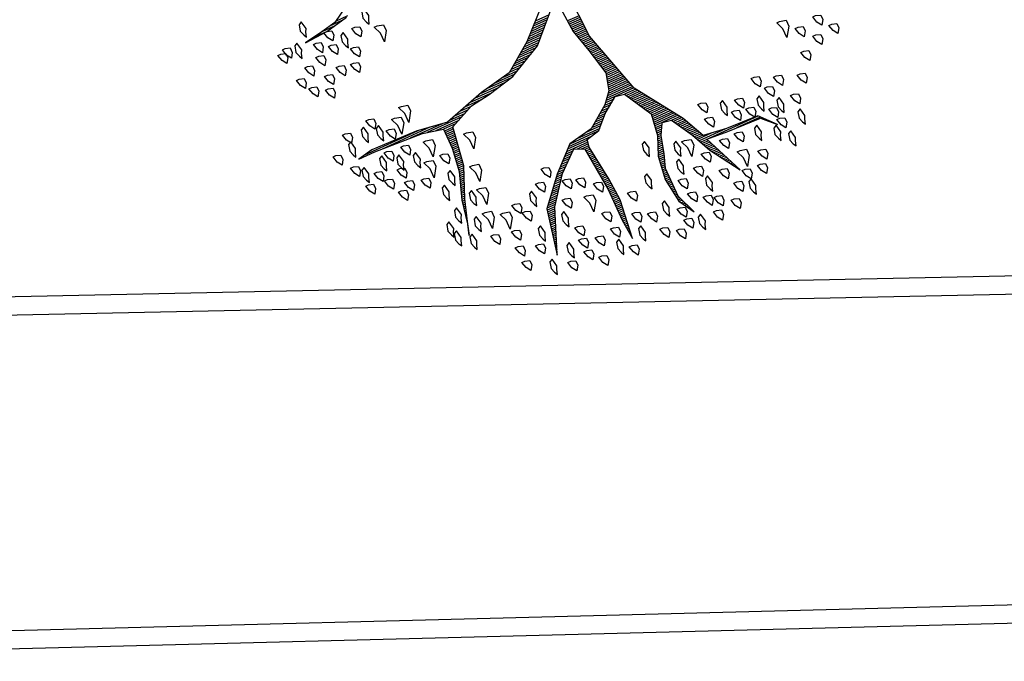
# Model space of a CAD drawing. Units: metres. Extents: x 109 to 2326, y -247 to 367.
# Drawn here: x 492 to 500, y -167 to -162 of the extents above; entities that cross this region are included whole.
import ezdxf

# ---------------------------------------------------------------- set-up
doc = ezdxf.new("R2010")
doc.units = ezdxf.units.M
doc.layers.get('0').update_dxf_attribs({"color": 255})
doc.layers.add('ANDEN', color=255, linetype='Continuous', lineweight=30)
doc.layers.add('ARBOLES', color=255, linetype='Continuous')
doc.layers.add('VIA', color=255, linetype='Continuous')

# ---------------------------------------------------------------- blocks, each defined once
blk = doc.blocks.new('*X10')
at = {"color": 0}
for p, q in [((17.5775, 17.92), (17.578, 17.92)), ((17.5814, 17.91), (17.584, 17.91)), ((17.5852, 17.9), (17.59, 17.9)), ((17.9321, 17.9), (17.9348, 17.9)), ((17.9333, 17.91), (17.9341, 17.91)), ((17.5891, 17.89), (17.596, 17.89)), ((17.5929, 17.88), (17.602, 17.88)), ((17.5967, 17.87), (17.608, 17.87)), ((17.6006, 17.86), (17.614, 17.86)), ((17.6044, 17.85), (17.62, 17.85)), ((17.9261, 17.85), (17.9387, 17.85)), ((17.9273, 17.86), (17.9379, 17.86)), ((17.9285, 17.87), (17.9371, 17.87)), ((17.9297, 17.88), (17.9364, 17.88)), ((17.9309, 17.89), (17.9356, 17.89)), ((17.2621, 17.82), (17.2622, 17.82)), ((17.2663, 17.81), (17.2685, 17.81)), ((17.2706, 17.8), (17.2748, 17.8)), ((17.2748, 17.79), (17.2811, 17.79)), ((17.6083, 17.84), (17.626, 17.84)), ((17.6121, 17.83), (17.6285, 17.83)), ((17.616, 17.82), (17.6298, 17.82)), ((17.6191, 17.81), (17.631, 17.81)), ((17.6191, 17.8), (17.6323, 17.8)), ((17.6191, 17.79), (17.6335, 17.79)), ((17.9189, 17.79), (17.9423, 17.79)), ((17.9201, 17.8), (17.9423, 17.8)), ((17.9213, 17.81), (17.9418, 17.81)), ((17.9225, 17.82), (17.941, 17.82)), ((17.9237, 17.83), (17.9402, 17.83)), ((17.9249, 17.84), (17.9395, 17.84)), ((18.3182, 17.79), (18.3254, 17.79)), ((18.3221, 17.8), (18.3275, 17.8)), ((18.3261, 17.81), (18.3296, 17.81)), ((18.33, 17.82), (18.3316, 17.82)), ((17.279, 17.78), (17.2874, 17.78)), ((17.2832, 17.77), (17.2937, 17.77)), ((17.2875, 17.76), (17.3001, 17.76)), ((17.2917, 17.75), (17.3064, 17.75)), ((17.2959, 17.74), (17.3127, 17.74)), ((17.6191, 17.78), (17.6348, 17.78)), ((17.6191, 17.77), (17.636, 17.77)), ((17.6191, 17.76), (17.6373, 17.76)), ((17.6191, 17.75), (17.6385, 17.75)), ((17.6191, 17.74), (17.6398, 17.74)), ((17.9129, 17.74), (17.9423, 17.74)), ((17.9141, 17.75), (17.9423, 17.75)), ((17.9153, 17.76), (17.9423, 17.76)), ((17.9165, 17.77), (17.9423, 17.77)), ((17.9177, 17.78), (17.9423, 17.78)), ((18.2986, 17.74), (18.3151, 17.74)), ((18.3025, 17.75), (18.3171, 17.75)), ((18.3064, 17.76), (18.3192, 17.76)), ((18.3104, 17.77), (18.3213, 17.77)), ((18.3143, 17.78), (18.3234, 17.78)), ((17.3002, 17.73), (17.319, 17.73)), ((17.3044, 17.72), (17.3253, 17.72)), ((17.3086, 17.71), (17.3316, 17.71)), ((17.3129, 17.7), (17.3379, 17.7)), ((17.3171, 17.69), (17.3443, 17.69)), ((17.6191, 17.73), (17.641, 17.73)), ((17.6191, 17.72), (17.6423, 17.72)), ((17.6191, 17.71), (17.6435, 17.71)), ((17.6191, 17.7), (17.6445, 17.7)), ((17.6191, 17.69), (17.6431, 17.69)), ((17.9083, 17.7), (17.9423, 17.7)), ((17.909, 17.69), (17.9423, 17.69)), ((17.9093, 17.71), (17.9423, 17.71)), ((17.9105, 17.72), (17.9423, 17.72)), ((17.9117, 17.73), (17.9423, 17.73)), ((18.2789, 17.69), (18.3047, 17.69)), ((18.2829, 17.7), (18.3068, 17.7)), ((18.2868, 17.71), (18.3089, 17.71)), ((18.2907, 17.72), (18.3109, 17.72)), ((18.2946, 17.73), (18.313, 17.73)), ((16.9852, 17.68), (16.9856, 17.68)), ((16.9942, 17.67), (16.9956, 17.67)), ((17.0032, 17.66), (17.0056, 17.66)), ((17.0122, 17.65), (17.0156, 17.65)), ((17.0212, 17.64), (17.0256, 17.64)), ((17.3213, 17.68), (17.3506, 17.68)), ((17.3256, 17.67), (17.3569, 17.67)), ((17.3298, 17.66), (17.3632, 17.66)), ((17.334, 17.65), (17.368, 17.65)), ((17.3382, 17.64), (17.3727, 17.64)), ((17.6157, 17.64), (17.6365, 17.64)), ((17.619, 17.65), (17.6378, 17.65)), ((17.6191, 17.68), (17.6418, 17.68)), ((17.6191, 17.67), (17.6405, 17.67)), ((17.6191, 17.66), (17.6391, 17.66)), ((17.9097, 17.68), (17.9423, 17.68)), ((17.9103, 17.67), (17.9423, 17.67)), ((17.911, 17.66), (17.9423, 17.66)), ((17.9117, 17.65), (17.9423, 17.65)), ((17.9123, 17.64), (17.9423, 17.64)), ((18.2593, 17.64), (18.2944, 17.64)), ((18.2632, 17.65), (18.2965, 17.65)), ((18.2671, 17.66), (18.2985, 17.66)), ((18.2711, 17.67), (18.3006, 17.67)), ((18.275, 17.68), (18.3027, 17.68)), ((17.0302, 17.63), (17.0356, 17.63)), ((17.0392, 17.62), (17.0456, 17.62)), ((17.0482, 17.61), (17.1861, 17.61)), ((17.0572, 17.6), (17.3444, 17.6)), ((17.2417, 17.59), (17.3957, 17.59)), ((17.3425, 17.63), (17.3773, 17.63)), ((17.3467, 17.62), (17.3819, 17.62)), ((17.3509, 17.61), (17.3865, 17.61)), ((17.3552, 17.6), (17.3911, 17.6)), ((17.5991, 17.59), (17.6298, 17.59)), ((17.6024, 17.6), (17.6311, 17.6)), ((17.6057, 17.61), (17.6325, 17.61)), ((17.6091, 17.62), (17.6338, 17.62)), ((17.6124, 17.63), (17.6351, 17.63)), ((17.913, 17.63), (17.9423, 17.63)), ((17.9137, 17.62), (17.9428, 17.62)), ((17.9143, 17.61), (17.9438, 17.61)), ((17.915, 17.6), (17.9448, 17.6)), ((17.9157, 17.59), (17.9459, 17.59)), ((18.2394, 17.59), (18.284, 17.59)), ((18.2436, 17.6), (18.2861, 17.6)), ((18.2475, 17.61), (18.2882, 17.61)), ((18.2514, 17.62), (18.2903, 17.62)), ((18.2554, 17.63), (18.2923, 17.63)), ((17.3167, 17.58), (17.4003, 17.58)), ((17.3657, 17.57), (17.405, 17.57)), ((17.3704, 17.56), (17.4096, 17.56)), ((17.3751, 17.55), (17.4142, 17.55)), ((17.3797, 17.54), (17.4197, 17.54)), ((17.3844, 17.53), (17.4254, 17.53)), ((17.5817, 17.53), (17.6094, 17.53)), ((17.5844, 17.54), (17.6136, 17.54)), ((17.5872, 17.55), (17.6178, 17.55)), ((17.5899, 17.56), (17.6219, 17.56)), ((17.5926, 17.57), (17.6261, 17.57)), ((17.5957, 17.58), (17.6285, 17.58)), ((17.9163, 17.58), (17.9469, 17.58)), ((17.9172, 17.57), (17.9479, 17.57)), ((17.9186, 17.56), (17.949, 17.56)), ((17.9199, 17.55), (17.95, 17.55)), ((17.9212, 17.54), (17.951, 17.54)), ((17.9225, 17.53), (17.9521, 17.53)), ((18.1935, 17.53), (18.2364, 17.53)), ((18.2011, 17.54), (18.2452, 17.54)), ((18.2088, 17.55), (18.254, 17.55)), ((18.2164, 17.56), (18.2628, 17.56)), ((18.2241, 17.57), (18.2717, 17.57)), ((18.2317, 17.58), (18.2805, 17.58)), ((18.7131, 17.53), (18.7134, 17.53)), ((17.3891, 17.52), (17.4311, 17.52)), ((17.3937, 17.51), (17.4369, 17.51)), ((17.3984, 17.5), (17.4426, 17.5)), ((17.4031, 17.49), (17.4483, 17.49)), ((17.4077, 17.48), (17.454, 17.48)), ((17.568, 17.48), (17.5886, 17.48)), ((17.5708, 17.49), (17.5928, 17.49)), ((17.5735, 17.5), (17.5969, 17.5)), ((17.5762, 17.51), (17.6011, 17.51)), ((17.579, 17.52), (17.6053, 17.52)), ((17.9238, 17.52), (17.9531, 17.52)), ((17.9251, 17.51), (17.9541, 17.51)), ((17.9264, 17.5), (17.9552, 17.5)), ((17.9277, 17.49), (17.9562, 17.49)), ((17.929, 17.48), (17.9572, 17.48)), ((18.1553, 17.48), (18.1923, 17.48)), ((18.1629, 17.49), (18.2011, 17.49)), ((18.1706, 17.5), (18.2099, 17.5)), ((18.1782, 17.51), (18.2187, 17.51)), ((18.1858, 17.52), (18.2276, 17.52)), ((18.6971, 17.48), (18.6991, 17.48)), ((18.7003, 17.49), (18.7019, 17.49)), ((18.7035, 17.5), (18.7048, 17.5)), ((18.7067, 17.51), (18.7077, 17.51)), ((18.7099, 17.52), (18.7105, 17.52)), ((17.4124, 17.47), (17.4597, 17.47)), ((17.4171, 17.46), (17.4654, 17.46)), ((17.4217, 17.45), (17.4711, 17.45)), ((17.4276, 17.44), (17.4769, 17.44)), ((17.4343, 17.43), (17.4826, 17.43)), ((17.5394, 17.43), (17.5792, 17.43)), ((17.5452, 17.44), (17.5806, 17.44)), ((17.5509, 17.45), (17.582, 17.45)), ((17.5566, 17.46), (17.5834, 17.46)), ((17.5623, 17.47), (17.5849, 17.47)), ((17.9303, 17.47), (17.9583, 17.47)), ((17.9316, 17.46), (17.9593, 17.46)), ((17.9329, 17.45), (17.9604, 17.45)), ((17.9342, 17.44), (17.9614, 17.44)), ((17.9355, 17.43), (17.9624, 17.43)), ((18.1103, 17.43), (18.1467, 17.43)), ((18.1221, 17.44), (18.157, 17.44)), ((18.1323, 17.45), (18.1658, 17.45)), ((18.14, 17.46), (18.1746, 17.46)), ((18.1476, 17.47), (18.1834, 17.47)), ((18.6812, 17.43), (18.6891, 17.43)), ((18.6844, 17.44), (18.6911, 17.44)), ((18.6876, 17.45), (18.6931, 17.45)), ((18.6908, 17.46), (18.6951, 17.46)), ((18.694, 17.47), (18.6971, 17.47)), ((17.441, 17.42), (17.5777, 17.42)), ((17.4476, 17.41), (17.5763, 17.41)), ((17.4543, 17.4), (17.5749, 17.4)), ((17.461, 17.39), (17.5734, 17.39)), ((17.4676, 17.38), (17.572, 17.38)), ((17.9368, 17.42), (17.9635, 17.42)), ((17.9381, 17.41), (17.9645, 17.41)), ((17.9394, 17.4), (17.9655, 17.4)), ((17.9407, 17.39), (17.9666, 17.39)), ((17.942, 17.38), (17.9676, 17.38)), ((18.0512, 17.38), (18.0931, 17.38)), ((18.063, 17.39), (18.1038, 17.39)), ((18.0748, 17.4), (18.1146, 17.4)), ((18.0867, 17.41), (18.1253, 17.41)), ((18.0985, 17.42), (18.136, 17.42)), ((18.6653, 17.38), (18.6791, 17.38)), ((18.6685, 17.39), (18.6811, 17.39)), ((18.6717, 17.4), (18.6831, 17.4)), ((18.6749, 17.41), (18.6851, 17.41)), ((18.6781, 17.42), (18.6871, 17.42)), ((17.4743, 17.37), (17.5706, 17.37)), ((17.481, 17.36), (17.5692, 17.36)), ((17.4876, 17.35), (17.5695, 17.35)), ((17.4943, 17.34), (17.5751, 17.34)), ((17.501, 17.33), (17.5807, 17.33)), ((17.5076, 17.32), (17.5862, 17.32)), ((17.8637, 17.32), (18.0288, 17.32)), ((17.9087, 17.33), (18.0396, 17.33)), ((17.9347, 17.34), (18.0503, 17.34)), ((17.9367, 17.35), (18.061, 17.35)), ((17.9387, 17.36), (18.004, 17.36)), ((17.9407, 17.37), (17.984, 17.37)), ((18.0276, 17.36), (18.0717, 17.36)), ((18.0394, 17.37), (18.0824, 17.37)), ((18.6429, 17.32), (18.6621, 17.32)), ((18.6471, 17.33), (18.6656, 17.33)), ((18.6513, 17.34), (18.6692, 17.34)), ((18.6555, 17.35), (18.6727, 17.35)), ((18.659, 17.36), (18.6751, 17.36)), ((18.6621, 17.37), (18.6771, 17.37)), ((17.5143, 17.31), (17.5918, 17.31)), ((17.521, 17.3), (17.5973, 17.3)), ((17.5276, 17.29), (17.6029, 17.29)), ((17.5343, 17.28), (17.6084, 17.28)), ((17.541, 17.27), (17.614, 17.27)), ((17.8087, 17.27), (17.859, 17.27)), ((17.8187, 17.28), (17.873, 17.28)), ((17.8287, 17.29), (17.887, 17.29)), ((17.8387, 17.3), (17.9283, 17.3)), ((17.8487, 17.31), (17.9816, 17.31)), ((18.6218, 17.27), (18.6445, 17.27)), ((18.626, 17.28), (18.648, 17.28)), ((18.6303, 17.29), (18.6515, 17.29)), ((18.6345, 17.3), (18.6551, 17.3)), ((18.6387, 17.31), (18.6586, 17.31)), ((17.5476, 17.26), (17.6195, 17.26)), ((17.5543, 17.25), (17.6251, 17.25)), ((17.561, 17.24), (17.6307, 17.24)), ((17.5676, 17.23), (17.6362, 17.23)), ((17.5743, 17.22), (17.6418, 17.22)), ((17.7456, 17.22), (17.789, 17.22)), ((17.7599, 17.23), (17.803, 17.23)), ((17.7741, 17.24), (17.817, 17.24)), ((17.7884, 17.25), (17.831, 17.25)), ((17.7987, 17.26), (17.845, 17.26)), ((18.6008, 17.22), (18.6268, 17.22)), ((18.605, 17.23), (18.6303, 17.23)), ((18.6092, 17.24), (18.6339, 17.24)), ((18.6134, 17.25), (18.6374, 17.25)), ((18.6176, 17.26), (18.6409, 17.26)), ((17.581, 17.21), (17.6473, 17.21)), ((17.5876, 17.2), (17.6529, 17.2)), ((17.5939, 17.19), (17.7568, 17.19)), ((17.5968, 17.18), (17.7482, 17.18)), ((17.5998, 17.17), (17.7396, 17.17)), ((17.717, 17.2), (17.7653, 17.2)), ((17.7313, 17.21), (17.775, 17.21)), ((18.5853, 17.17), (18.6175, 17.17)), ((18.5868, 17.18), (18.6189, 17.18)), ((18.5884, 17.19), (18.6202, 17.19)), ((18.5924, 17.2), (18.6215, 17.2)), ((18.5966, 17.21), (18.6233, 17.21)), ((17.6027, 17.16), (17.731, 17.16)), ((17.6056, 17.15), (17.7225, 17.15)), ((17.6085, 17.14), (17.7189, 17.14)), ((17.6115, 17.13), (17.7161, 17.13)), ((17.6144, 17.12), (17.7134, 17.12)), ((17.6173, 17.11), (17.7107, 17.11)), ((18.5758, 17.11), (18.6095, 17.11)), ((18.5774, 17.12), (18.6109, 17.12)), ((18.5789, 17.13), (18.6122, 17.13)), ((18.5805, 17.14), (18.6135, 17.14)), ((18.5821, 17.15), (18.6149, 17.15)), ((18.5837, 17.16), (18.6162, 17.16)), ((17.6203, 17.1), (17.7079, 17.1)), ((17.6232, 17.09), (17.7052, 17.09)), ((17.6261, 17.08), (17.7025, 17.08)), ((17.629, 17.07), (17.6998, 17.07)), ((17.632, 17.06), (17.697, 17.06)), ((18.5679, 17.06), (18.6056, 17.06)), ((18.5695, 17.07), (18.6056, 17.07)), ((18.571, 17.08), (18.6056, 17.08)), ((18.5726, 17.09), (18.6069, 17.09)), ((18.5742, 17.1), (18.6082, 17.1)), ((17.6349, 17.05), (17.6968, 17.05)), ((17.6378, 17.04), (17.6992, 17.04)), ((17.6407, 17.03), (17.7015, 17.03)), ((17.6437, 17.02), (17.7039, 17.02)), ((17.6466, 17.01), (17.7062, 17.01)), ((18.5598, 17.01), (18.6056, 17.01)), ((18.5615, 17.02), (18.6056, 17.02)), ((18.5632, 17.03), (18.6056, 17.03)), ((18.5647, 17.04), (18.6056, 17.04)), ((18.5663, 17.05), (18.6056, 17.05)), ((17.6495, 17), (17.7086, 17)), ((17.6524, 16.99), (17.7109, 16.99)), ((17.6554, 16.98), (17.7133, 16.98)), ((17.6583, 16.97), (17.7156, 16.97)), ((17.6612, 16.96), (17.718, 16.96)), ((18.5125, 16.96), (18.6485, 16.96)), ((18.5353, 16.97), (18.6056, 16.97)), ((18.5548, 16.98), (18.6056, 16.98)), ((18.5565, 16.99), (18.6056, 16.99)), ((18.5582, 17), (18.6056, 17)), ((17.6642, 16.95), (17.7204, 16.95)), ((17.6671, 16.94), (17.7227, 16.94)), ((17.67, 16.93), (17.7251, 16.93)), ((17.6729, 16.92), (17.7274, 16.92)), ((17.6759, 16.91), (17.7298, 16.91)), ((18.3608, 16.91), (18.4555, 16.91)), ((18.4211, 16.92), (18.4892, 16.92)), ((18.4439, 16.93), (18.523, 16.93)), ((18.4668, 16.94), (18.5567, 16.94)), ((18.4896, 16.95), (18.6918, 16.95)), ((18.6009, 16.94), (18.7864, 16.94)), ((18.6675, 16.93), (18.9464, 16.93)), ((18.7342, 16.92), (19.0449, 16.92)), ((17.6788, 16.9), (17.7324, 16.9)), ((17.6817, 16.89), (17.7351, 16.89)), ((17.6846, 16.88), (17.7378, 16.88)), ((17.6876, 16.87), (17.7404, 16.87)), ((17.6905, 16.86), (17.7431, 16.86)), ((17.6934, 16.85), (17.7458, 16.85)), ((18.1192, 16.85), (18.2036, 16.85)), ((18.1392, 16.86), (18.2561, 16.86)), ((18.1645, 16.87), (18.3086, 16.87)), ((18.2095, 16.88), (18.3542, 16.88)), ((18.2545, 16.89), (18.388, 16.89)), ((18.2995, 16.9), (18.4217, 16.9)), ((17.6957, 16.84), (17.7484, 16.84)), ((17.6961, 16.83), (17.7511, 16.83)), ((17.6964, 16.82), (17.7538, 16.82)), ((17.6967, 16.81), (17.7564, 16.81)), ((17.6971, 16.8), (17.7591, 16.8)), ((18.0192, 16.8), (18.1047, 16.8)), ((18.0392, 16.81), (18.1186, 16.81)), ((18.0592, 16.82), (18.1324, 16.82)), ((18.0792, 16.83), (18.1463, 16.83)), ((18.0992, 16.84), (18.1601, 16.84)), ((17.6974, 16.79), (17.7618, 16.79)), ((17.6977, 16.78), (17.7639, 16.78)), ((17.6981, 16.77), (17.7645, 16.77)), ((17.6984, 16.76), (17.7651, 16.76)), ((17.6987, 16.75), (17.7657, 16.75)), ((17.9435, 16.75), (18.0355, 16.75)), ((17.9535, 16.76), (18.0494, 16.76)), ((17.9635, 16.77), (18.0632, 16.77)), ((17.9792, 16.78), (18.0771, 16.78)), ((17.9992, 16.79), (18.0909, 16.79)), ((17.6991, 16.74), (17.7664, 16.74)), ((17.6994, 16.73), (17.767, 16.73)), ((17.6997, 16.72), (17.7676, 16.72)), ((17.8935, 16.7), (17.9768, 16.7)), ((17.9035, 16.71), (17.9873, 16.71)), ((17.9135, 16.72), (17.9979, 16.72)), ((17.9235, 16.73), (18.0084, 16.73)), ((17.9335, 16.74), (18.0217, 16.74)), ((17.8435, 16.65), (17.924, 16.65)), ((17.8535, 16.66), (17.9345, 16.66)), ((17.8635, 16.67), (17.9451, 16.67)), ((17.8735, 16.68), (17.9556, 16.68)), ((17.8835, 16.69), (17.9662, 16.69)), ((18.9115, 16.23), (18.9795, 16.23)), ((18.9759, 16.24), (19.0395, 16.24)), ((18.8191, 16.21), (18.8896, 16.21)), ((18.8615, 16.22), (18.9295, 16.22))]:
    blk.add_line(p, q, dxfattribs=at)
blk = doc.blocks.new('ARBUSTO6')
at = {"layer": 'ARBOLES'}
for points in [[(-0.2769, 1.4579), (-0.3024, 1.4664), (-0.3024, 1.492), (-0.2854, 1.5175), (-0.2684, 1.492), (-0.2599, 1.4579)], [(-0.1919, 1.5005), (-0.2004, 1.4834), (-0.1919, 1.4409), (-0.1748, 1.4494), (-0.1663, 1.4834), (-0.1748, 1.509), (-0.1833, 1.526)], [(-0.0558, 1.4664), (-0.0813, 1.4749), (-0.0813, 1.5005), (-0.0643, 1.526), (-0.0473, 1.5005), (-0.0388, 1.4664)], [(-0.515, 1.4409), (-0.5235, 1.4239), (-0.515, 1.3814), (-0.498, 1.3899), (-0.4895, 1.4239), (-0.498, 1.4494), (-0.5065, 1.4664)], [(-0.3874, 1.4409), (-0.413, 1.4494), (-0.413, 1.4749), (-0.3959, 1.5005), (-0.3789, 1.4749), (-0.3704, 1.4409)], [(-0.1153, 1.4324), (-0.1408, 1.4409), (-0.1408, 1.4664), (-0.1238, 1.492), (-0.1068, 1.4664), (-0.0983, 1.4324)], [(0.0207, 1.4239), (-0.0048, 1.4324), (-0.0048, 1.4579), (0.0122, 1.4834), (0.0293, 1.4579), (0.0378, 1.4239)], [(0.2078, 1.4409), (0.1823, 1.4494), (0.1823, 1.4749), (0.1993, 1.5005), (0.2163, 1.4749), (0.2248, 1.4409)], [(0.2589, 1.4409), (0.2504, 1.4239), (0.2589, 1.3814), (0.2759, 1.3899), (0.2844, 1.4239), (0.2759, 1.4494), (0.2674, 1.4664)], [(0.3779, 1.4239), (0.3524, 1.4324), (0.3524, 1.4579), (0.3694, 1.4834), (0.3864, 1.4579), (0.3949, 1.4239)], [(-0.4385, 1.3644), (-0.464, 1.3729), (-0.464, 1.3984), (-0.447, 1.4239), (-0.43, 1.3984), (-0.4215, 1.3644)], [(-0.3109, 1.3899), (-0.3364, 1.3984), (-0.3364, 1.4239), (-0.3194, 1.4494), (-0.3024, 1.4239), (-0.2939, 1.3899)], [(-0.2599, 1.3644), (-0.2854, 1.3729), (-0.2854, 1.3984), (-0.2684, 1.4239), (-0.2514, 1.3984), (-0.2429, 1.3644)], [(-0.1068, 1.3644), (-0.1323, 1.3729), (-0.1323, 1.3984), (-0.1153, 1.4239), (-0.0983, 1.3984), (-0.0898, 1.3644)], [(0.1228, 1.4239), (0.1143, 1.4069), (0.1228, 1.3644), (0.1398, 1.3729), (0.1483, 1.4069), (0.1398, 1.4324), (0.1313, 1.4494)], [(0.4374, 1.3644), (0.4119, 1.3729), (0.4119, 1.3984), (0.4289, 1.4239), (0.4459, 1.3984), (0.4544, 1.3644)], [(0.5395, 1.3814), (0.514, 1.3899), (0.514, 1.4154), (0.531, 1.4409), (0.548, 1.4154), (0.5565, 1.3814)], [(0.6245, 1.3899), (0.616, 1.3729), (0.6245, 1.3304), (0.6415, 1.3389), (0.65, 1.3729), (0.6415, 1.3984), (0.633, 1.4154)], [(-0.5915, 1.3304), (-0.617, 1.3389), (-0.617, 1.3644), (-0.6, 1.3899), (-0.583, 1.3644), (-0.5745, 1.3304)], [(-0.5065, 1.3219), (-0.532, 1.3304), (-0.532, 1.3559), (-0.515, 1.3814), (-0.498, 1.3559), (-0.4895, 1.3219)], [(-0.1919, 1.3134), (-0.2174, 1.3219), (-0.2174, 1.3474), (-0.2004, 1.3729), (-0.1833, 1.3474), (-0.1748, 1.3134)], [(-0.0473, 1.3559), (-0.0558, 1.3389), (-0.0473, 1.2964), (-0.0303, 1.3049), (-0.0218, 1.3389), (-0.0303, 1.3644), (-0.0388, 1.3814)], [(0.0463, 1.3219), (0.0207, 1.3304), (0.0207, 1.3559), (0.0378, 1.3814), (0.0548, 1.3559), (0.0633, 1.3219)], [(0.2589, 1.3134), (0.2333, 1.3219), (0.2333, 1.3474), (0.2504, 1.3729), (0.2674, 1.3474), (0.2759, 1.3134)], [(0.3524, 1.3219), (0.3269, 1.3304), (0.3269, 1.3559), (0.3439, 1.3814), (0.3609, 1.3559), (0.3694, 1.3219)], [(0.5055, 1.3474), (0.497, 1.3304), (0.5055, 1.2879), (0.5225, 1.2964), (0.531, 1.3304), (0.5225, 1.3559), (0.514, 1.3729)], [(-0.8126, 1.2964), (-0.8211, 1.2793), (-0.8126, 1.2368), (-0.7956, 1.2453), (-0.7871, 1.2793), (-0.7956, 1.3049), (-0.8041, 1.3219)], [(-0.6256, 1.2623), (-0.6511, 1.2708), (-0.6511, 1.2964), (-0.6341, 1.3219), (-0.617, 1.2964), (-0.6085, 1.2623)], [(-0.5235, 1.2198), (-0.5575, 1.2283), (-0.5575, 1.2623), (-0.5235, 1.3134), (-0.5235, 1.2623), (-0.5065, 1.2198)], [(-0.3959, 1.2708), (-0.4215, 1.2793), (-0.4215, 1.3049), (-0.4044, 1.3304), (-0.3874, 1.3049), (-0.3789, 1.2708)], [(-0.3109, 1.3304), (-0.3194, 1.3134), (-0.3109, 1.2708), (-0.2939, 1.2793), (-0.2854, 1.3134), (-0.2939, 1.3389), (-0.3024, 1.3559)], [(0.1228, 1.2879), (0.0973, 1.2964), (0.0973, 1.3219), (0.1143, 1.3474), (0.1313, 1.3219), (0.1398, 1.2879)], [(0.4374, 1.2964), (0.4119, 1.3049), (0.4119, 1.3304), (0.4289, 1.3559), (0.4459, 1.3304), (0.4544, 1.2964)], [(0.7606, 1.2793), (0.7351, 1.2879), (0.7351, 1.3134), (0.7521, 1.3389), (0.7691, 1.3134), (0.7776, 1.2793)], [(-0.7531, 1.2368), (-0.7616, 1.2198), (-0.7531, 1.1773), (-0.7361, 1.1858), (-0.7276, 1.2198), (-0.7361, 1.2453), (-0.7446, 1.2623)], [(-0.2769, 1.2028), (-0.3024, 1.2113), (-0.3024, 1.2368), (-0.2854, 1.2623), (-0.2684, 1.2368), (-0.2599, 1.2028)], [(-0.1748, 1.2283), (-0.2004, 1.2368), (-0.2004, 1.2623), (-0.1833, 1.2879), (-0.1663, 1.2623), (-0.1578, 1.2283)], [(0.2674, 1.2198), (0.2418, 1.2283), (0.2418, 1.2538), (0.2589, 1.2793), (0.2759, 1.2538), (0.2844, 1.2198)], [(0.4289, 1.2283), (0.4034, 1.2368), (0.4034, 1.2623), (0.4204, 1.2879), (0.4374, 1.2623), (0.4459, 1.2283)], [(0.6585, 1.2283), (0.633, 1.2368), (0.633, 1.2623), (0.65, 1.2879), (0.667, 1.2623), (0.6755, 1.2283)], [(-0.9062, 1.2113), (-0.9147, 1.1943), (-0.9062, 1.1518), (-0.8892, 1.1603), (-0.8807, 1.1943), (-0.8892, 1.2198), (-0.8977, 1.2368)], [(-0.7871, 1.1518), (-0.8126, 1.1603), (-0.8126, 1.1858), (-0.7956, 1.2113), (-0.7786, 1.1858), (-0.7701, 1.1518)], [(-0.6596, 1.1943), (-0.6681, 1.1773), (-0.6596, 1.1348), (-0.6426, 1.1433), (-0.6341, 1.1773), (-0.6426, 1.2028), (-0.6511, 1.2198)], [(-0.3449, 1.1518), (-0.3704, 1.1603), (-0.3704, 1.1858), (-0.3534, 1.2113), (-0.3364, 1.1858), (-0.3279, 1.1518)], [(-0.2089, 1.1858), (-0.2174, 1.1688), (-0.2089, 1.1263), (-0.1919, 1.1348), (-0.1833, 1.1688), (-0.1919, 1.1943), (-0.2004, 1.2113)], [(-0.0218, 1.1858), (-0.0303, 1.1688), (-0.0218, 1.1263), (-0.0048, 1.1348), (0.0037, 1.1688), (-0.0048, 1.1943), (-0.0133, 1.2113)], [(0.0973, 1.1773), (0.0718, 1.1858), (0.0718, 1.2113), (0.0888, 1.2368), (0.1058, 1.2113), (0.1143, 1.1773)], [(0.463, 1.1858), (0.4544, 1.1688), (0.463, 1.1263), (0.48, 1.1348), (0.4885, 1.1688), (0.48, 1.1943), (0.4715, 1.2113)], [(0.6075, 1.2028), (0.599, 1.1858), (0.6075, 1.1433), (0.6245, 1.1518), (0.633, 1.1858), (0.6245, 1.2113), (0.616, 1.2283)], [(0.7606, 1.1943), (0.7351, 1.2028), (0.7351, 1.2283), (0.7521, 1.2538), (0.7691, 1.2283), (0.7776, 1.1943)], [(-0.549, 1.1263), (-0.5745, 1.1348), (-0.5745, 1.1603), (-0.5575, 1.1858), (-0.5405, 1.1603), (-0.532, 1.1263)], [(-0.464, 1.1263), (-0.4895, 1.1348), (-0.4895, 1.1603), (-0.4725, 1.1858), (-0.4555, 1.1603), (-0.447, 1.1263)], [(0.3184, 1.1008), (0.2844, 1.1093), (0.2844, 1.1433), (0.3184, 1.1943), (0.3184, 1.1433), (0.3354, 1.1008)], [(0.7436, 1.1093), (0.7181, 1.1178), (0.7181, 1.1433), (0.7351, 1.1688), (0.7521, 1.1433), (0.7606, 1.1093)], [(-0.9062, 1.0667), (-0.9317, 1.0753), (-0.9317, 1.1008), (-0.9147, 1.1263), (-0.8977, 1.1008), (-0.8892, 1.0667)], [(-0.8296, 1.1093), (-0.8381, 1.0923), (-0.8296, 1.0497), (-0.8126, 1.0582), (-0.8041, 1.0923), (-0.8126, 1.1178), (-0.8211, 1.1348)], [(-0.7701, 1.0838), (-0.7956, 1.0923), (-0.7956, 1.1178), (-0.7786, 1.1433), (-0.7616, 1.1178), (-0.7531, 1.0838)], [(-0.2769, 1.0497), (-0.3109, 1.0582), (-0.3109, 1.0923), (-0.2769, 1.1433), (-0.2769, 1.0923), (-0.2599, 1.0497)], [(-0.2344, 1.0923), (-0.2429, 1.0753), (-0.2344, 1.0327), (-0.2174, 1.0412), (-0.2089, 1.0753), (-0.2174, 1.1008), (-0.2259, 1.1178)], [(0.2418, 1.0582), (0.2163, 1.0667), (0.2163, 1.0923), (0.2333, 1.1178), (0.2504, 1.0923), (0.2589, 1.0582)], [(0.4289, 1.0667), (0.4034, 1.0753), (0.4034, 1.1008), (0.4204, 1.1263), (0.4374, 1.1008), (0.4459, 1.0667)], [(0.65, 1.0412), (0.6245, 1.0497), (0.6245, 1.0753), (0.6415, 1.1008), (0.6585, 1.0753), (0.667, 1.0412)], [(0.8541, 1.0838), (0.8286, 1.0923), (0.8286, 1.1178), (0.8456, 1.1433), (0.8626, 1.1178), (0.8711, 1.0838)], [(0.9562, 1.0923), (0.9477, 1.0753), (0.9562, 1.0327), (0.9732, 1.0412), (0.9817, 1.0753), (0.9732, 1.1008), (0.9647, 1.1178)], [(-0.7361, 1.0582), (-0.7446, 1.0412), (-0.7361, 0.9987), (-0.7191, 1.0072), (-0.7106, 1.0412), (-0.7191, 1.0667), (-0.7276, 1.0838)], [(-0.6596, 1.0327), (-0.6851, 1.0412), (-0.6851, 1.0667), (-0.6681, 1.0923), (-0.6511, 1.0667), (-0.6426, 1.0327)], [(-0.583, 1.0157), (-0.6085, 1.0242), (-0.6085, 1.0497), (-0.5915, 1.0753), (-0.5745, 1.0497), (-0.566, 1.0157)], [(-0.4385, 0.9902), (-0.464, 0.9987), (-0.464, 1.0242), (-0.447, 1.0497), (-0.43, 1.0242), (-0.4215, 0.9902)], [(-0.0813, 1.0242), (-0.0898, 1.0072), (-0.0813, 0.9647), (-0.0643, 0.9732), (-0.0558, 1.0072), (-0.0643, 1.0327), (-0.0728, 1.0497)], [(0.3184, 0.9987), (0.2929, 1.0072), (0.2929, 1.0327), (0.3099, 1.0582), (0.3269, 1.0327), (0.3354, 0.9987)], [(0.7606, 0.9987), (0.7266, 1.0072), (0.7266, 1.0412), (0.7606, 1.0923), (0.7606, 1.0412), (0.7776, 0.9987)], [(0.8456, 0.9562), (0.8116, 0.9647), (0.8116, 0.9987), (0.8456, 1.0497), (0.8456, 0.9987), (0.8626, 0.9562)], [(1.0242, 1.0412), (1.0157, 1.0242), (1.0242, 0.9817), (1.0412, 0.9902), (1.0497, 1.0242), (1.0412, 1.0497), (1.0327, 1.0667)], [(-0.9827, 0.9817), (-1.0082, 0.9902), (-1.0082, 1.0157), (-0.9912, 1.0412), (-0.9742, 1.0157), (-0.9657, 0.9817)], [(-0.8637, 0.9392), (-0.8892, 0.9477), (-0.8892, 0.9732), (-0.8722, 0.9987), (-0.8552, 0.9732), (-0.8467, 0.9392)], [(-0.7956, 0.9732), (-0.8211, 0.9817), (-0.8211, 1.0072), (-0.8041, 1.0327), (-0.7871, 1.0072), (-0.7786, 0.9732)], [(-0.6256, 0.9647), (-0.6511, 0.9732), (-0.6511, 0.9987), (-0.6341, 1.0242), (-0.617, 0.9987), (-0.6085, 0.9647)], [(-0.549, 0.9987), (-0.5575, 0.9817), (-0.549, 0.9392), (-0.532, 0.9477), (-0.5235, 0.9817), (-0.532, 1.0072), (-0.5405, 1.0242)], [(0.3864, 0.9732), (0.3609, 0.9817), (0.3609, 1.0072), (0.3779, 1.0327), (0.3949, 1.0072), (0.4034, 0.9732)], [(0.5735, 1.0157), (0.565, 0.9987), (0.5735, 0.9562), (0.5905, 0.9647), (0.599, 0.9987), (0.5905, 1.0242), (0.582, 1.0412)], [(0.6841, 0.9817), (0.6585, 0.9902), (0.6585, 1.0157), (0.6755, 1.0412), (0.6926, 1.0157), (0.7011, 0.9817)], [(0.8967, 1.0157), (0.8881, 0.9987), (0.8967, 0.9562), (0.9137, 0.9647), (0.9222, 0.9987), (0.9137, 1.0242), (0.9052, 1.0412)], [(1.0412, 0.9817), (1.0327, 0.9647), (1.0412, 0.9222), (1.0582, 0.9307), (1.0667, 0.9647), (1.0582, 0.9902), (1.0497, 1.0072)], [(-0.7531, 0.8967), (-0.7786, 0.9052), (-0.7786, 0.9307), (-0.7616, 0.9562), (-0.7446, 0.9307), (-0.7361, 0.8967)], [(-0.4385, 0.9052), (-0.464, 0.9137), (-0.464, 0.9392), (-0.447, 0.9647), (-0.43, 0.9392), (-0.4215, 0.9052)], [(0.5225, 0.9307), (0.497, 0.9392), (0.497, 0.9647), (0.514, 0.9902), (0.531, 0.9647), (0.5395, 0.9307)], [(0.9732, 0.9307), (0.9647, 0.9137), (0.9732, 0.8712), (0.9902, 0.8797), (0.9987, 0.9137), (0.9902, 0.9392), (0.9817, 0.9562)], [(-1.0507, 0.8797), (-1.0763, 0.8882), (-1.0763, 0.9137), (-1.0593, 0.9392), (-1.0422, 0.9137), (-1.0337, 0.8797)], [(0.463, 0.8712), (0.4374, 0.8797), (0.4374, 0.9052), (0.4544, 0.9307), (0.4715, 0.9052), (0.48, 0.8712)], [(0.8201, 0.8286), (0.7861, 0.8371), (0.7861, 0.8712), (0.8201, 0.9222), (0.8201, 0.8712), (0.8371, 0.8286)], [(0.8626, 0.8797), (0.8541, 0.8626), (0.8626, 0.8201), (0.8796, 0.8286), (0.8881, 0.8626), (0.8796, 0.8882), (0.8711, 0.9052)], [(-1.2463, 0.8116), (-1.2718, 0.8201), (-1.2718, 0.8456), (-1.2548, 0.8712), (-1.2378, 0.8456), (-1.2293, 0.8116)], [(-1.1443, 0.8286), (-1.1698, 0.8371), (-1.1698, 0.8626), (-1.1528, 0.8882), (-1.1358, 0.8626), (-1.1273, 0.8286)], [(-1.1868, 0.7351), (-1.2123, 0.7436), (-1.2123, 0.7691), (-1.1953, 0.7946), (-1.1783, 0.7691), (-1.1698, 0.7351)], [(-1.0763, 0.7521), (-1.1018, 0.7606), (-1.1018, 0.7861), (-1.0848, 0.8116), (-1.0678, 0.7861), (-1.0593, 0.7521)], [(0.8031, 0.7011), (0.7691, 0.7096), (0.7691, 0.7436), (0.8031, 0.7946), (0.8031, 0.7436), (0.8201, 0.7011)], [(0.9817, 0.7946), (0.9732, 0.7776), (0.9817, 0.7351), (0.9987, 0.7436), (1.0072, 0.7776), (0.9987, 0.8031), (0.9902, 0.8201)], [(-0.9997, 0.6841), (-1.0337, 0.6926), (-1.0337, 0.7266), (-0.9997, 0.7776), (-0.9997, 0.7266), (-0.9827, 0.6841)], [(0.9222, 0.7351), (0.9137, 0.7181), (0.9222, 0.6756), (0.9392, 0.6841), (0.9477, 0.7181), (0.9392, 0.7436), (0.9307, 0.7606)], [(1.0667, 0.6586), (1.0412, 0.6671), (1.0412, 0.6926), (1.0582, 0.7181), (1.0752, 0.6926), (1.0837, 0.6586)], [(1.1518, 0.633), (1.1263, 0.6415), (1.1263, 0.6671), (1.1433, 0.6926), (1.1603, 0.6671), (1.1688, 0.633)], [(1.2028, 0.6671), (1.1773, 0.6756), (1.1773, 0.7011), (1.1943, 0.7266), (1.2113, 0.7011), (1.2198, 0.6671)], [(0.9222, 0.582), (0.8967, 0.5905), (0.8967, 0.616), (0.9137, 0.6415), (0.9307, 0.616), (0.9392, 0.582)], [(1.0157, 0.582), (0.9817, 0.5905), (0.9817, 0.6245), (1.0157, 0.6756), (1.0157, 0.6245), (1.0327, 0.582)], [(1.2453, 0.582), (1.2198, 0.5905), (1.2198, 0.616), (1.2368, 0.6415), (1.2538, 0.616), (1.2623, 0.582)], [(0.7606, 0.531), (0.7266, 0.5395), (0.7266, 0.5735), (0.7606, 0.6245), (0.7606, 0.5735), (0.7776, 0.531)], [(1.0497, 0.5735), (1.0412, 0.5565), (1.0497, 0.514), (1.0667, 0.5225), (1.0752, 0.5565), (1.0667, 0.582), (1.0582, 0.599)], [(1.1603, 0.5565), (1.1348, 0.565), (1.1348, 0.5905), (1.1518, 0.616), (1.1688, 0.5905), (1.1773, 0.5565)], [(1.2793, 0.5225), (1.2538, 0.531), (1.2538, 0.5565), (1.2708, 0.582), (1.2878, 0.5565), (1.2963, 0.5225)], [(1.3474, 0.565), (1.3218, 0.5735), (1.3218, 0.599), (1.3389, 0.6245), (1.3559, 0.599), (1.3644, 0.565)], [(0.9732, 0.48), (0.9392, 0.4885), (0.9392, 0.5225), (0.9732, 0.5735), (0.9732, 0.5225), (0.9902, 0.48)], [(1.1348, 0.548), (1.1263, 0.531), (1.1348, 0.4885), (1.1518, 0.497), (1.1603, 0.531), (1.1518, 0.5565), (1.1433, 0.5735)], [(1.2198, 0.514), (1.2113, 0.497), (1.2198, 0.4545), (1.2368, 0.463), (1.2453, 0.497), (1.2368, 0.5225), (1.2283, 0.5395)], [(1.3304, 0.531), (1.3218, 0.514), (1.3304, 0.4715), (1.3474, 0.48), (1.3559, 0.514), (1.3474, 0.5395), (1.3389, 0.5565)], [(1.0922, 0.4545), (1.0667, 0.463), (1.0667, 0.4885), (1.0837, 0.514), (1.1007, 0.4885), (1.1092, 0.4545)], [(1.1858, 0.4459), (1.1603, 0.4545), (1.1603, 0.48), (1.1773, 0.5055), (1.1943, 0.48), (1.2028, 0.4459)], [(1.3814, 0.4459), (1.3559, 0.4545), (1.3559, 0.48), (1.3729, 0.5055), (1.3899, 0.48), (1.3984, 0.4459)], [(1.0752, 0.3014), (1.0412, 0.3099), (1.0412, 0.3439), (1.0752, 0.3949), (1.0752, 0.3439), (1.0922, 0.3014)], [(1.1263, 0.3439), (1.1007, 0.3524), (1.1007, 0.3779), (1.1178, 0.4034), (1.1348, 0.3779), (1.1433, 0.3439)], [(1.1688, 0.3609), (1.1603, 0.3439), (1.1688, 0.3014), (1.1858, 0.3099), (1.1943, 0.3439), (1.1858, 0.3694), (1.1773, 0.3864)], [(1.3389, 0.3779), (1.3304, 0.3609), (1.3389, 0.3184), (1.3559, 0.3269), (1.3644, 0.3609), (1.3559, 0.3864), (1.3474, 0.4034)], [(1.4409, 0.3524), (1.4154, 0.3609), (1.4154, 0.3864), (1.4324, 0.4119), (1.4494, 0.3864), (1.4579, 0.3524)], [(1.0157, 0.2589), (0.9817, 0.2674), (0.9817, 0.3014), (1.0157, 0.3524), (1.0157, 0.3014), (1.0327, 0.2589)], [(1.2453, 0.3354), (1.2368, 0.3184), (1.2453, 0.2759), (1.2623, 0.2844), (1.2708, 0.3184), (1.2623, 0.3439), (1.2538, 0.3609)], [(1.3474, 0.2674), (1.3218, 0.2759), (1.3218, 0.3014), (1.3389, 0.3269), (1.3559, 0.3014), (1.3644, 0.2674)], [(1.2028, 0.2504), (1.1773, 0.2589), (1.1773, 0.2844), (1.1943, 0.3099), (1.2113, 0.2844), (1.2198, 0.2504)], [(1.3304, 0.0122), (1.3048, 0.0207), (1.3048, 0.0463), (1.3218, 0.0718), (1.3389, 0.0463), (1.3474, 0.0122)], [(1.1518, -0.0558), (1.1263, -0.0473), (1.1263, -0.0218), (1.1433, 0.0037), (1.1603, -0.0218), (1.1688, -0.0558)], [(1.3048, -0.0558), (1.2793, -0.0473), (1.2793, -0.0218), (1.2963, 0.0037), (1.3133, -0.0218), (1.3218, -0.0558)], [(1.4069, -0.0303), (1.3814, -0.0218), (1.3814, 0.0037), (1.3984, 0.0292), (1.4154, 0.0037), (1.4239, -0.0303)], [(1.2283, -0.0728), (1.2028, -0.0643), (1.2028, -0.0388), (1.2198, -0.0133), (1.2368, -0.0388), (1.2453, -0.0728)], [(1.4494, -0.0983), (1.4239, -0.0898), (1.4239, -0.0643), (1.4409, -0.0388), (1.4579, -0.0643), (1.4664, -0.0983)], [(0.9562, -0.1834), (0.9222, -0.1748), (0.9222, -0.1408), (0.9562, -0.0898), (0.9562, -0.1408), (0.9732, -0.1834)], [(1.1178, -0.1323), (1.0922, -0.1238), (1.0922, -0.0983), (1.1092, -0.0728), (1.1263, -0.0983), (1.1348, -0.1323)], [(1.3814, -0.1408), (1.3559, -0.1323), (1.3559, -0.1068), (1.3729, -0.0813), (1.3899, -0.1068), (1.3984, -0.1408)], [(1.1348, -0.1663), (1.1263, -0.1834), (1.1348, -0.2259), (1.1518, -0.2174), (1.1603, -0.1834), (1.1518, -0.1578), (1.1433, -0.1408)], [(1.2198, -0.1919), (1.1943, -0.1834), (1.1943, -0.1578), (1.2113, -0.1323), (1.2283, -0.1578), (1.2368, -0.1919)], [(1.3048, -0.1663), (1.2793, -0.1578), (1.2793, -0.1323), (1.2963, -0.1068), (1.3133, -0.1323), (1.3218, -0.1663)], [(0.9817, -0.2344), (0.9732, -0.2514), (0.9817, -0.2939), (0.9987, -0.2854), (1.0072, -0.2514), (0.9987, -0.2259), (0.9902, -0.2089)], [(1.0667, -0.2259), (1.0412, -0.2174), (1.0412, -0.1919), (1.0582, -0.1663), (1.0752, -0.1919), (1.0837, -0.2259)], [(1.2113, -0.2684), (1.1858, -0.2599), (1.1858, -0.2344), (1.2028, -0.2089), (1.2198, -0.2344), (1.2283, -0.2684)], [(1.2878, -0.2344), (1.2623, -0.2259), (1.2623, -0.2004), (1.2793, -0.1748), (1.2963, -0.2004), (1.3048, -0.2344)], [(1.3814, -0.2174), (1.3729, -0.2344), (1.3814, -0.2769), (1.3984, -0.2684), (1.4069, -0.2344), (1.3984, -0.2089), (1.3899, -0.1919)], [(1.4834, -0.2599), (1.4579, -0.2514), (1.4579, -0.2259), (1.4749, -0.2004), (1.4919, -0.2259), (1.5004, -0.2599)], [(1.4494, -0.2769), (1.4239, -0.2684), (1.4239, -0.2429), (1.4409, -0.2174), (1.4579, -0.2429), (1.4664, -0.2769)], [(1.3133, -0.3109), (1.3048, -0.3279), (1.3133, -0.3704), (1.3304, -0.3619), (1.3389, -0.3279), (1.3304, -0.3024), (1.3218, -0.2854)]]:
    blk.add_lwpolyline(points, close=True, dxfattribs=at)
at = {"layer": 'ARBOLES', "color": 7}
for points in [[(1.0667, -0.3449), (1.1518, -0.2939), (1.2368, -0.2769), (1.3389, -0.2599), (1.2113, -0.2684), (1.0837, -0.2939)], [(0.1058, 0.0718), (0.2674, 0.2248), (0.4204, 0.3354), (0.599, 0.3694), (0.8286, 0.4374), (0.9987, 0.4119), (1.2538, 0.4034), (1.3389, 0.4204), (1.2453, 0.4204), (0.9732, 0.4374), (0.8626, 0.463), (0.8626, 0.5735), (0.8796, 0.7011), (0.9307, 0.8456), (0.9562, 0.9732), (0.9732, 1.0327), (0.9137, 0.8456), (0.8456, 0.6841), (0.8201, 0.5225), (0.8116, 0.4715), (0.6755, 0.4119), (0.565, 0.3949), (0.4119, 0.3609), (0.2248, 0.2674), (0.0803, 0.1228)], [(0.0293, 0.1398), (0.0207, 0.2759), (-0.0133, 0.4034), (-0.0473, 0.548), (-0.0218, 0.6415), (0.0293, 0.7011), (0.1483, 0.7861), (0.2844, 0.8116), (0.4119, 0.9307), (0.5395, 1.0753), (0.5905, 1.3219), (0.497, 1.0838), (0.3864, 0.9392), (0.2759, 0.8456), (0.2248, 0.8712), (0.1993, 1.1178), (0.1993, 1.2964), (0.1908, 1.4069), (0.1653, 1.1943), (0.1738, 1.0667), (0.1993, 0.8712), (0.1908, 0.8286), (0.1143, 0.8116), (0.0463, 0.7436), (-0.0388, 0.6841), (-0.0898, 0.6926), (-0.1748, 0.8456), (-0.1578, 0.9647), (-0.1153, 1.0667), (-0.0983, 1.1943), (-0.1153, 1.3304), (-0.1663, 1.4154), (-0.1238, 1.3049), (-0.1238, 1.1433), (-0.1493, 1.0667), (-0.1748, 0.9732), (-0.2089, 0.9137), (-0.2599, 0.9222), (-0.3279, 1.0412), (-0.3789, 1.1518), (-0.481, 1.3134), (-0.3874, 1.0923), (-0.5065, 1.1008), (-0.6936, 1.1093), (-0.7616, 1.1773), (-0.6851, 1.0923), (-0.5065, 1.0838), (-0.3789, 1.0667), (-0.3194, 0.9392), (-0.1493, 0.6841), (-0.0473, 0.3354), (-0.0388, 0.0803)]]:
    blk.add_lwpolyline(points, dxfattribs=at)
at = {"layer": 'ARBOLES'}
blk.add_blockref('*X10', (-17.7429, -16.5069), dxfattribs=at)

msp = doc.modelspace()

# ---------------------------------------------------------------- linework, layer by layer
at = {"layer": 'ANDEN'}
for points in [[(484.1843, -164.5531), (500.7134, -164.2077), (509.4434, -163.9727), (513.5144, -163.9727), (514.3574, -163.7697)], [(484.0231, -164.4065), (500.7098, -164.0577), (509.4413, -163.8227), (513.4966, -163.8227), (513.5144, -163.9727), (513.5144, -163.9727), (513.5144, -163.9727), (513.5144, -163.9727)]]:
    msp.add_lwpolyline(points, dxfattribs=at)
at = {"layer": 'VIA'}
msp.add_lwpolyline([(488.0082, -167.2395), (500.8443, -166.9081), (509.5368, -166.7751), (513.6322, -166.6335, 0.314685), (524.4217, -156.574)], format="xyb", dxfattribs=at)
msp.add_lwpolyline([(488.2874, -167.0823), (500.8412, -166.7582), (509.5331, -166.6252), (513.627, -166.4835)], dxfattribs=at)

# ---------------------------------------------------------------- block references
at = {"layer": 'ARBOLES', "xscale": 1.548309182401457, "yscale": 1.548309182401457, "zscale": 1.548309182401457, "rotation": 204.5517790951547}
msp.add_blockref('ARBUSTO6', (496.4827, -161.6559, 2550.811), dxfattribs=at)

doc.saveas('drawing.dxf')
